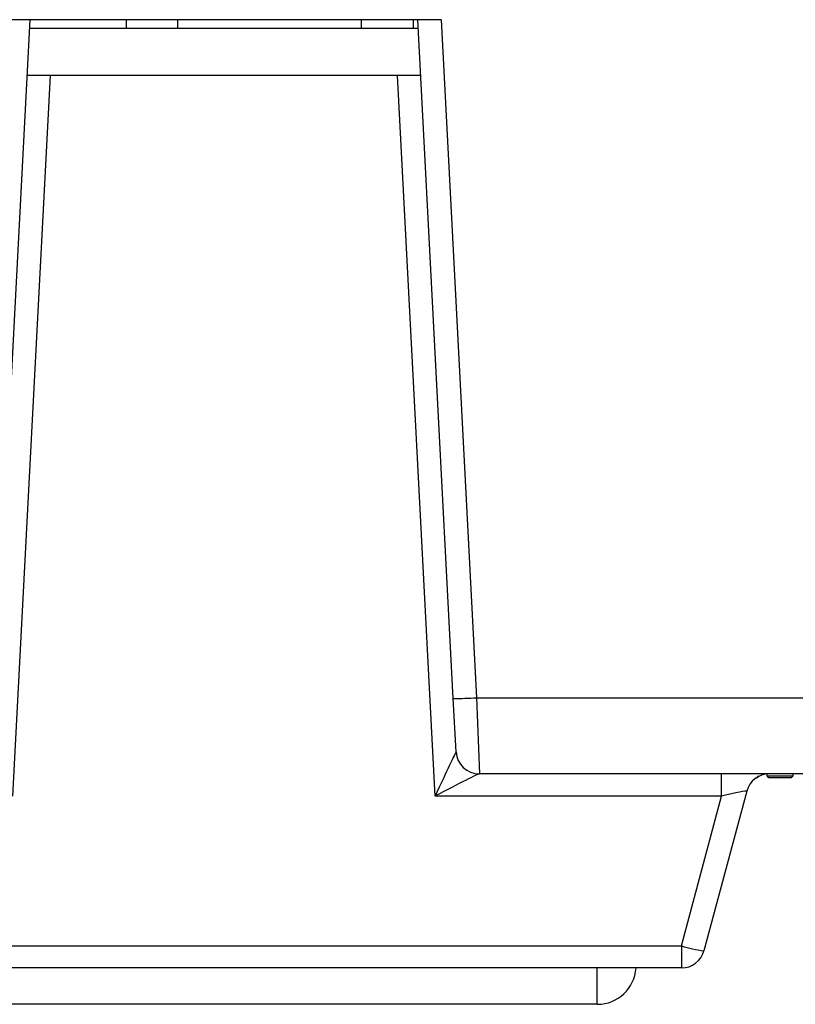
# Model space of a CAD drawing. Units: inches. Extents: x 0.5 to 8, y 0.3 to 10.7.
# Drawn here: x 2 to 2.4, y 2.1 to 2.5 of the extents above; entities that cross this region are included whole.
import ezdxf

# ---------------------------------------------------------------- set-up
doc = ezdxf.new("R2010")
doc.units = ezdxf.units.IN
doc.header["$MEASUREMENT"] = 0

msp = doc.modelspace()

# ---------------------------------------------------------------- linework, layer by layer
at = {"color": 7, "linetype": 'Continuous', "lineweight": 25}
for p, q in [((2.047961902415117, 2.531955680463271), (2.032679938147574, 2.240358431417306)), ((2.224633146123117, 2.531955680463271), (2.037957325373783, 2.531955680463271)), ((2.089300485092282, 2.531955680463271), (2.089300485092282, 2.528155680463271)), ((2.111610196378372, 2.528155680463271), (2.111610196378372, 2.531955680463271)), ((2.190350353858686, 2.531955680463271), (2.190350353858686, 2.528155680463271)), ((2.212660065144776, 2.531955680463271), (2.212660065144776, 2.528155680463271)), ((2.229910533349327, 2.240358431417306), (2.214628569081784, 2.531955680463271)), ((2.224633146123117, 2.531955680463271), (2.239896828696872, 2.240707266915362)), ((2.214827718643059, 2.528155680463271), (2.047762752853841, 2.528155680463271)), ((2.056690411059869, 2.507955680463271), (2.04047142759456, 2.198479040025701)), ((2.215886355784577, 2.507955680463271), (2.046704115712324, 2.507955680463271)), ((2.22211904390234, 2.198479040025701), (2.205900060437031, 2.507955680463271)), ((2.231112039889092, 2.217432320900842), (2.229910533349327, 2.240358431417306)), ((2.239896828696872, 2.240707266915362), (2.506008782464605, 2.240707266915362)), ((2.239896828696872, 2.240707266915362), (2.241098335236638, 2.207955680463272)), ((2.241098335236638, 2.207955680463272), (2.241073684245447, 2.207955680463272)), ((2.50600876641223, 2.207955680463272), (2.241098335236638, 2.207955680463272)), ((2.345210116230913, 2.198479040025701), (2.345210116230913, 2.207955680463272)), ((2.364713463191365, 2.207122347129938), (2.364713463191365, 2.207913112478026)), ((2.37594845306405, 2.207122347129938), (2.37594845306405, 2.207955680463272)), ((2.360423209897203, 2.206289013796634), (2.361256543230539, 2.207122347129972)), ((2.364713463191365, 2.207122347129938), (2.37594845306405, 2.207122347129938)), ((2.365546796524699, 2.206289013796605), (2.364713463191365, 2.207122347129938)), ((2.375115119730717, 2.206289013796605), (2.365546796524699, 2.206289013796605)), ((2.375115119730717, 2.206289013796605), (2.37594845306405, 2.207122347129938)), ((2.355975914032016, 2.200543870914296), (2.337618791428958, 2.132034156678913)), ((2.345210116230913, 2.198479040025701), (2.22211904390234, 2.198479040025701)), ((2.327959533166067, 2.134098987567509), (2.345210116230913, 2.198479040025701)), ((1.934630938330833, 2.134098987567509), (2.327959533166067, 2.134098987567509)), ((2.327959533166067, 2.134098987567509), (2.327959533166067, 2.124622347129938)), ((2.327959533166067, 2.124622347129938), (1.934630938330833, 2.124622347129938)), ((2.291793923412492, 2.10900555423584), (1.970796548084408, 2.10900555423584))]:
    msp.add_line(p, q, dxfattribs=at)
at = {"color": 8, "linetype": 'Continuous', "lineweight": 25}
msp.add_line((2.291793923412492, 2.10900555423584), (2.291793923412492, 2.124622347129938), dxfattribs=at)
at = {"color": 7, "linetype": 'Continuous', "lineweight": 25}
for centre, radius, start, end in [((2.229899914468466, 2.38377827843933), 0.1434198474151385, 270.004242209625, 273.9969770027714), ((2.241079392150569, 2.217948723676175), 0.009993044843047059, 183.107088252116, 269.9672733489886), ((2.241098335236638, 2.217955680463271), 0.01000000000000026, 182.9999999999982, 270.0000000000008), ((2.365635172294906, 2.197955680463272), 0.009999999999999856, 90, 165.0000000000038), ((2.342978594124652, 2.180732632387052), 0.04899254046518731, 252.1480714526352, 263.7192485532581), ((2.327959533166067, 2.134622347129938), 0.00999999999999997, 270.0000000000008, 345.0000000000021), ((2.291793923412492, 2.125672220902506), 0.01666666666666672, 270.0000000000008, 356.3884086444926)]:
    msp.add_arc(centre, radius, start, end, dxfattribs=at)
for centre, major_axis, ratio, start_param, end_param in [((2.22211904390234, 2.197955680463272), (0.008992110402449072, 0.01945748433294092), 0.0102453921362686, 0.03019412349355765, 1.54863057272812), ((2.221070888316679, 2.217955680463271), (0.01004115198491995, -0.0005261874909763264), 0.05169495274975006, 6.238997546476816, 6.28861836829651), ((2.22211904390234, 2.197955680463272), (0.01897942648817219, 0.009991599021110353), 0.02159263422287239, 0.04099306142978273, 1.55942951066486), ((2.344929648686705, 2.197955680463272), (0.01104656949409399, 0.00259790814429417), 0.03925992353756552, 6.262107256168341, 7.819357626483398)]:
    msp.add_ellipse(centre, major_axis=major_axis, ratio=ratio, start_param=start_param, end_param=end_param, dxfattribs=at)
msp.add_open_spline([(2.35992685615966, 2.206289013796661), (2.359933017755145, 2.206289039951145), (2.360058352580241, 2.206289571967202), (2.36031064845373, 2.20632488582127), (2.36062628353677, 2.206470982026243), (2.360840501360131, 2.206683923526851), (2.360957991367489, 2.206901631043025), (2.360972465051256, 2.207048655448233), (2.360979719561801, 2.207122347129992)], degree=3, knots=[0, 0, 0, 0, 0.01299615221571363, 0.2643585527441744, 0.535188265213421, 0.727905842381155, 0.863620763889163, 1, 1, 1, 1], dxfattribs=at)

doc.saveas('drawing.dxf')
